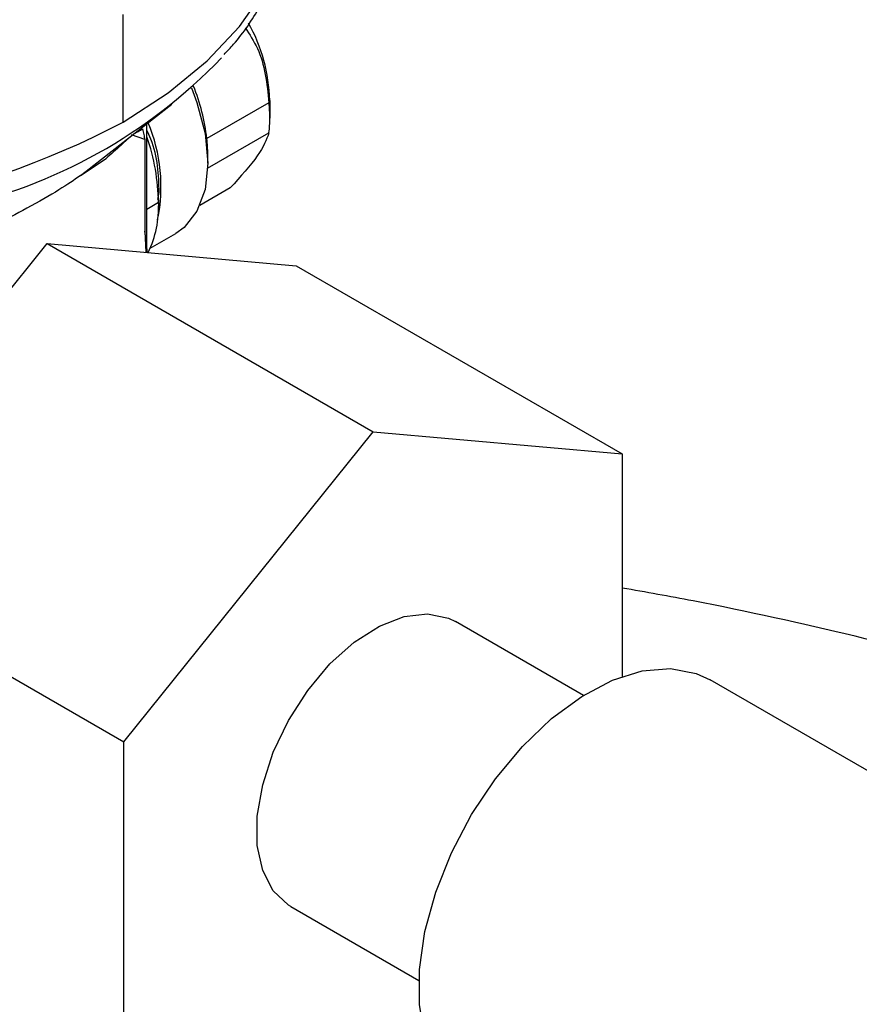
# Model space of a CAD drawing. Extents: x 1.1 to 30.8, y 1.4 to 20.4.
# Drawn here: x 13.8 to 14, y 18 to 18.2 of the extents above; entities that cross this region are included whole.
import ezdxf

# ---------------------------------------------------------------- set-up
doc = ezdxf.new("R2010")
doc.units = 0
doc.header["$MEASUREMENT"] = 0
doc.layers.get('0').update_dxf_attribs({"linetype": 'CONTINUOUS'})

msp = doc.modelspace()

# ---------------------------------------------------------------- linework, layer by layer
at = {"color": 7, "linetype": 'Continuous'}
for p, q in [((13.86272467397186, 18.14955041470121), (13.86272467397186, 18.16562126799632)), ((13.85719810385317, 18.14221023387223), (13.87002087108288, 18.1522554015575)), ((13.88452284685643, 18.15244837805744), (13.87524323030523, 18.14709136944957)), ((13.88464776807377, 18.15281802238986), (13.88464776807391, 18.15013951808576)), ((13.86628403618728, 18.13071965282958), (13.86628403618728, 18.14932801993495)), ((13.86594754200831, 18.14698097418644), (13.86396738692622, 18.14767596330316)), ((13.87535449027772, 18.14268210948909), (13.88452284685643, 18.14797488908199)), ((13.86594754200831, 18.14698097418644), (13.86594754200831, 18.13324407458418)), ((13.8753681515226, 18.14344325732614), (13.8753681515226, 18.14478250947808)), ((13.85636413457597, 18.14157024919315), (13.86017358814611, 18.14413599604184)), ((13.85636413457597, 18.14157024919315), (13.85719810385317, 18.14221023387223)), ((13.86791679620866, 18.13801817010907), (13.86811582677927, 18.1390587215121)), ((13.87872308651205, 18.13972287040804), (13.87418708656448, 18.13710429337629)), ((13.86802678345605, 18.13752762507004), (13.86628403618728, 18.13648581262509)), ((13.86799164992893, 18.13626100647639), (13.86808323824761, 18.13788385398477)), ((13.8663684112218, 18.13008666079605), (13.86594754195245, 18.13324407455193)), ((13.86594754200728, 18.13324407457832), (13.86611738793454, 18.1301091060606)), ((13.86678184482795, 18.13071802326479), (13.87061082900266, 18.13292844877861)), ((13.81411453267164, 18.08509944026114), (13.85135714369688, 18.13142889431767)), ((13.85135714369688, 18.13142889431767), (13.90007513058965, 18.10330459912693)), ((13.85135714369688, 18.13142889431767), (13.88859975472212, 18.12809884368285)), ((13.88859975472212, 18.12809884368285), (13.9373177416149, 18.0999745484921)), ((13.86283251956442, 18.0569751450704), (13.90007513058965, 18.10330459912693)), ((13.90007513058965, 18.10330459912693), (13.9373177416149, 18.0999745484921)), ((13.9373177416149, 18.0999745484921), (13.9373177416149, 18.06671495546848)), ((13.81411453267164, 18.08509944026114), (13.86283251956442, 18.0569751450704)), ((13.93152724060977, 18.06390031513197), (13.91237728035142, 18.07495535187604)), ((14.03746575194018, 18.01600231172503), (13.95046934677451, 18.06622426742279)), ((13.86283251956442, 18.00731564037904), (13.86283251956442, 18.0569751450704)), ((13.88777298082789, 18.0323348369951), (13.90692294108625, 18.02127980025103))]:
    msp.add_line(p, q, dxfattribs=at)
at = {"color": 7, "linetype": 'Continuous', "flags": 128}
for points in [[(13.86272467397186, 18.14955041470121), (13.86946988906066, 18.15392278584572), (13.8752962475345, 18.15871520550903), (13.88012593861189, 18.16386367112059), (13.88389446196407, 18.16929942513066), (13.88655148911428, 18.17494987326453), (13.88806153557252, 18.18073955401621), (13.88833883691301, 18.18307048839816)], [(13.87294546575218, 18.15469571404745), (13.87375995239077, 18.15250808945444), (13.8749609976407, 18.14785114336316), (13.8753681515226, 18.14344325732614), (13.8749609976407, 18.13950546115502), (13.87375995239077, 18.13623521239262), (13.87182524119676, 18.13379649496726), (13.87061082900266, 18.13292844877861)], [(13.88777298082789, 18.0323348369951), (13.88744333099689, 18.032535621531), (13.88516643177626, 18.03467995320135), (13.88358664674231, 18.03771107379758), (13.88277784488742, 18.04148725148946), (13.88277784488742, 18.04583191640502), (13.88358664674231, 18.05054191684156), (13.88516643177626, 18.05539701841347), (13.88744333099689, 18.0601702019673), (13.89031087912726, 18.06463827874507), (13.89363499280381, 18.06859232644258), (13.89726024016553, 18.0718474581841), (13.90101710867496, 18.07425146762721), (13.90472993133605, 18.07569194596222), (13.90822510068768, 18.07610153802316), (13.91133918649557, 18.07546109174049), (13.91237728035142, 18.07495535187604)], [(13.91438304080668, 18.00371417893074), (13.91178093319022, 18.00572991438152), (13.90943441833964, 18.00891052175276), (13.90782687806976, 18.01292867722893), (13.90700998004753, 18.01765523398689), (13.90700998004753, 18.02293827660341), (13.90782687806976, 18.0286080037419), (13.90943441833965, 18.03448218570705), (13.91178093319022, 18.04037202145721), (13.91479100370347, 18.0460882068252), (13.9183678837364, 18.05144701891), (13.92239660942168, 18.05627622108196), (13.92674769420096, 18.06042059880979), (13.93128129062933, 18.06374694838331), (13.93585168518733, 18.0661483581903), (13.94031198163334, 18.06754764494368), (13.94451882236963, 18.06789983441586), (13.94833699607355, 18.06719360694742), (13.95046934677451, 18.06622426742279)]]:
    msp.add_lwpolyline(points, dxfattribs=at)
at = {"color": 7, "linetype": 'Continuous'}
for centre, radius, start, end in [((13.85894329157691, 18.1519730131753), 0.02571836216694987, 1.882863947002237, 28.82158416889936), ((13.82054846543325, 18.213774705253), 0.07883982939947917, 282.1212205432658, 316.1824205990358), ((13.84534880473785, 18.14362737973946), 0.0300944497327292, 6.609620132568801, 22.10447938848535), ((13.8625853180857, 18.1501036353245), 0.02206247916814811, 0.09318679353015429, 6.100767527339324), ((13.80160125243546, 18.26640038604137), 0.1318711054875646, 263.8769512490176, 297.6137585686582), ((13.84386295428464, 18.13993475222767), 0.02452164329802263, 348.3553506007416, 22.86728996385764), ((13.86645280795534, 18.15010363413094), 0.01819499550333886, 353.2812246608024, 0.1129981320050971), ((13.83585808576764, 18.13691316443871), 0.03217456562000912, 1.0942848985081, 18.9764607284331), ((13.85330570153471, 18.1447466267167), 0.02206247916805215, 0.0931867935121068, 6.10076752734745), ((13.85205876567324, 18.13694646532017), 0.01597859000560414, 334.5346926203975, 2.084373320099426)]:
    msp.add_arc(centre, radius, start, end, dxfattribs=at)
for points, knots in [([(13.87781497547153, 18.15968419047405), (13.87829532764169, 18.16018575392738), (13.88041849890037, 18.16240267970534), (13.88324191653085, 18.16670951513844), (13.88612444108213, 18.17251325715242), (13.88785376458124, 18.17807196622823), (13.88814661280405, 18.1816848874169), (13.88827419465028, 18.18325888759732)], [0, 0, 0, 0, 0.07330084905407873, 0.3239919909103907, 0.5709388612172935, 0.8130758257416493, 1, 1, 1, 1]), ([(13.88095030582337, 18.16366159986695), (13.88161718683322, 18.16266627399845), (13.88375537967787, 18.15947500206433), (13.8842100107078, 18.15531258131471), (13.88452284685654, 18.15244837805745)], [0, 0, 0, 0, 0.3118900203598318, 1, 1, 1, 1]), ([(13.86486869313085, 18.1481020562536), (13.86466061307192, 18.14796907807801), (13.86416617654803, 18.14765309745389), (13.86336409142568, 18.14697137809152), (13.86239190841733, 18.14609957169866), (13.86137504767886, 18.14517975148151), (13.8605589763951, 18.14447079806411), (13.86017358814613, 18.14413599604182)], [0, 0, 0, 0, 0.1745651742516978, 0.4147989883829175, 0.6118893717101895, 0.816715428638951, 1, 1, 1, 1]), ([(13.86486869313085, 18.1481020562536), (13.86502918001905, 18.1481946436039), (13.86531724726514, 18.14836083402187), (13.86553022827468, 18.14848367221828), (13.86562455414405, 18.1485380752831)], [0, 0, 0, 0, 0.5571160566617487, 1, 1, 1, 1]), ([(13.86562455414405, 18.1485380752831), (13.86569345122948, 18.14826040275108), (13.86581648392059, 18.14776455015221), (13.86590749585397, 18.14722040392796), (13.86594754200831, 18.14698097418644)], [0, 0, 0, 0, 0.5599900709543519, 1, 1, 1, 1]), ([(13.86811582677927, 18.1390587215121), (13.86802999350011, 18.14168372994174), (13.86793010314714, 18.14473864082411), (13.8664871025083, 18.14792647822839), (13.86628403618728, 18.14837508677108)], [0, 0, 0, 0, 0.8592749611114142, 0.9999999999999999, 0.9999999999999999, 0.9999999999999999, 0.9999999999999999]), ([(13.88452284685654, 18.14797488908198), (13.88413529364335, 18.14693261981612), (13.88336128144976, 18.14485102406783), (13.88026769367404, 18.1414306431465), (13.87872308651214, 18.139722870408)], [0, 0, 0, 0, 0.5007068575758047, 1, 1, 1, 1]), ([(13.85636413457597, 18.14157024919315), (13.85539076108013, 18.14090041377203), (13.85343967029608, 18.13955775371135), (13.84869639020111, 18.13684100893278), (13.84510108239806, 18.13497232955495), (13.84343423772898, 18.13410597862485)], [0, 0, 0, 0, 0.3481096370859928, 0.6977727538865189, 1, 1, 1, 1]), ([(14.25030579923529, 17.9249399913618), (14.24724267638235, 17.92797543167499), (14.23897368897802, 17.93616968927467), (14.2246905003519, 17.94879144149674), (14.20750029204445, 17.96290799536363), (14.18947398485129, 17.97640019177929), (14.17066639441836, 17.98928387636175), (14.15108816540193, 18.00152102872109), (14.1307716529623, 18.01308557053452), (14.10975478662392, 18.02394636931955), (14.08808625254362, 18.03407360921535), (14.06582323046943, 18.04343867074192), (14.04303020174635, 18.05201809104668), (14.01977668242222, 18.05978682794535), (13.99613867095757, 18.06674692283343), (13.97216669875387, 18.07282875631238), (13.95254675948996, 18.07723515908981), (13.9408487632066, 18.07931611008424), (13.9373177416149, 18.07994424183557)], [0, 0, 0, 0, 0.03698527341198281, 0.0998427992194004, 0.1633928894845623, 0.2276670281017764, 0.2926790224427752, 0.358420377887038, 0.4248567386317752, 0.4919265012644876, 0.5595426160267787, 0.62759806522269, 0.6959745952744284, 0.7645532936305656, 0.8332000624505154, 0.9018238857612515, 0.9703656959046757, 1, 1, 1, 1]), ([(13.67703602103363, 18.04044740846001), (13.67653296827629, 18.03981455697804), (13.67341475414223, 18.03589177471105), (13.67013332572273, 18.0281202643507), (13.66747339044614, 18.01736888344019), (13.66774638114352, 18.00647438076246), (13.67066635379408, 17.99572508180444), (13.67624930844908, 17.98532285538122), (13.68435994745873, 17.97548207076015), (13.69484470003074, 17.96641282815754), (13.70757497843915, 17.95824638383322), (13.72020223161776, 17.95220117631807), (13.73475737412258, 17.946727174917), (13.75124108345751, 17.94209700097412), (13.77236128451836, 17.93851945923863), (13.79424303003945, 17.9370105685454), (13.8162728585862, 17.9376115840909), (13.8378426399091, 17.94030351492971), (13.85847962733546, 17.9450530941748), (13.8744107795272, 17.95064120406959), (13.88795669784838, 17.95688898616751), (13.89951687890499, 17.96342576325772), (13.90670059740027, 17.96925879691946), (13.91032784483369, 17.97220404823916)], [0, 0, 0, 0, 0.009407553359613734, 0.05831349778965084, 0.1072196677430301, 0.156126142393415, 0.2050326200849031, 0.2539390967619833, 0.3028456066508655, 0.3517526418600899, 0.4006596817846452, 0.4506053428528788, 0.4789178028011141, 0.5356191268035626, 0.592258630479641, 0.6488976242961733, 0.7055366142800259, 0.7620702411579555, 0.818569717131571, 0.8761482520474759, 0.9048826222303333, 0.9519727471760714, 1, 1, 1, 1]), ([(13.92956268822996, 17.99495115499949), (13.92888395563914, 17.99290742357152), (13.92750338776435, 17.98875039620557), (13.92228938807565, 17.98074408906019), (13.91404567906817, 17.97106710847689), (13.90083917111966, 17.9606033440199), (13.88493195562616, 17.951537072613), (13.86670182027429, 17.94409711287573), (13.84623785758258, 17.93836830963954), (13.8276864334739, 17.93527457119149), (13.81207083891293, 17.93392495645028), (13.79673231431437, 17.93338892320899), (13.77792906382054, 17.93411749850375), (13.75629007970923, 17.93709332228981), (13.73585682859343, 17.94210508456585), (13.71719222707787, 17.94899066264015), (13.70080561565778, 17.9575550700546), (13.68714868527167, 17.96756364615213), (13.67658986245443, 17.97874603193625), (13.66943714434253, 17.99076651484358), (13.66578729251239, 18.00331610800396), (13.66610818287746, 18.01598147146012), (13.66826674668613, 18.02540632917711), (13.67137004795195, 18.03026944046056), (13.67194378200297, 18.03116852575658)], [0, 0, 0, 0, 0.02478764709695842, 0.05041901587905073, 0.1018146410062839, 0.1532102077571087, 0.2046051884425721, 0.2559994602379043, 0.3073937207707387, 0.3620882180191531, 0.389895757397271, 0.4176034883257734, 0.4694800276288545, 0.5213565501492861, 0.573232997553546, 0.6251085913806296, 0.6769841951892611, 0.7288597816697269, 0.7807352175695531, 0.8326100456869329, 0.8844848789301181, 0.9363596944206142, 0.9882342682192454, 1, 1, 1, 1])]:
    msp.add_open_spline(points, degree=3, knots=knots, dxfattribs=at)

doc.saveas('drawing.dxf')
